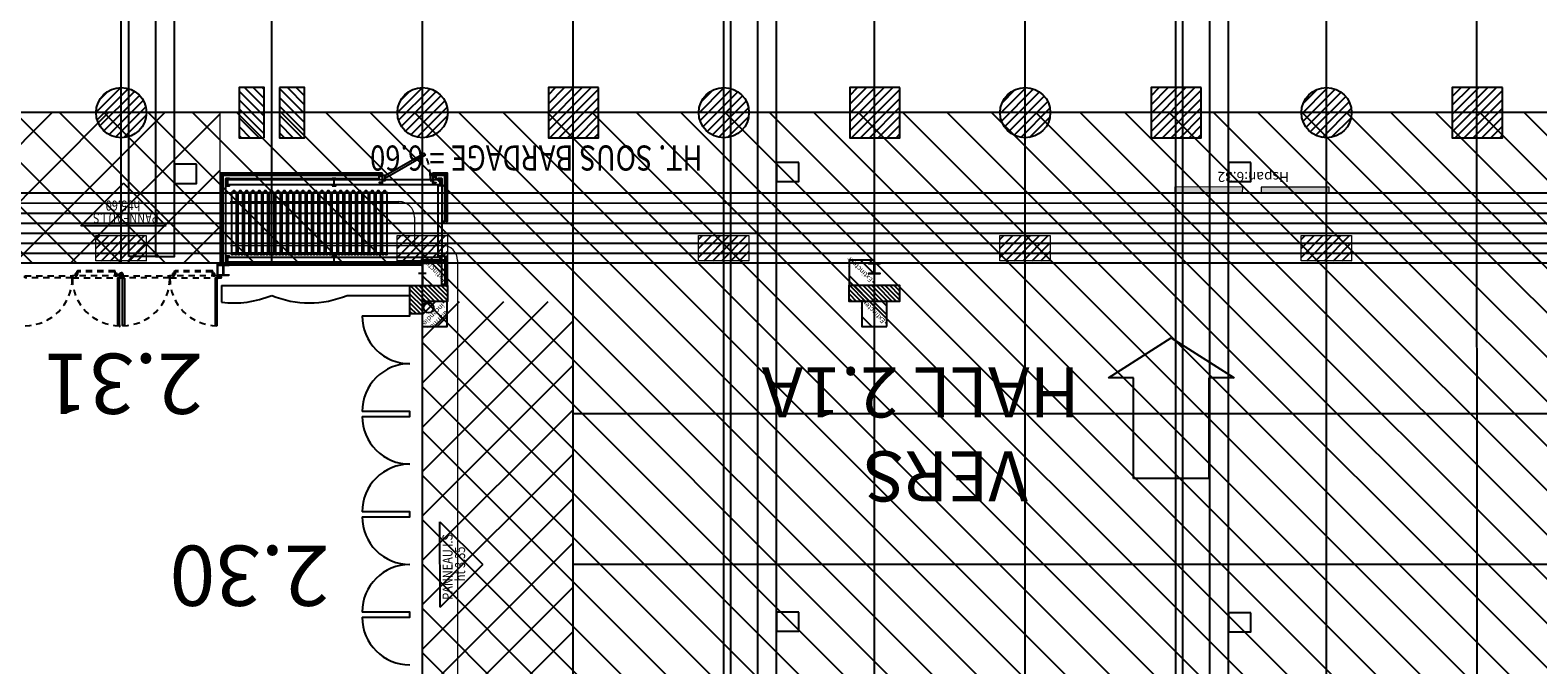
# Model space of a CAD drawing. Units: metres. Extents: x -74 to 156, y -347 to 10.
# Drawn here: x -1 to 29, y -202 to -189 of the extents above; entities that cross this region are included whole.
import ezdxf
from ezdxf.enums import TextEntityAlignment as Align

# ---------------------------------------------------------------- set-up
doc = ezdxf.new("R2010")
doc.units = ezdxf.units.M
doc.linetypes.add('CACHE', pattern=[0.375, 0.25, -0.125])
for name, color, linetype in [('AERIEN-ELINGAGE BAS-2-1-A', 213, 'Continuous'), ('AERIEN-ELINGAGE HAUT-2-1-A', 5, 'Continuous'), ('BARDAGE BOIS - 2-1-A', 34, 'Continuous'), ('CANIVEAUX-2-1-A', 133, 'Continuous'), ('DESTINATION H2-2', 7, 'Continuous'), ('MUR-2-1-A', 7, 'Continuous'), ('Panneau signalétique -2.1', 5, 'Continuous'), ('PORTE-MOBILE-2-1-B', 3, 'Continuous'), ('POT-RIA-ZONE-NON-CONST-2-1-A', 1, 'Continuous'), ('POT-RIA-ZONE-NON-CONST-GALERIE 2', 1, 'Continuous'), ('TRAME-2-1-A', 12, 'Continuous'), ('ZONE NON ELINGABLE-2-1-A', 133, 'Continuous')]:
    doc.layers.add(name, color=color, linetype=linetype)
doc.styles.add('DCADTXTSTYLE3', font='arial.ttf')
doc.styles.get("Standard").update_dxf_attribs({"font": 'arial.ttf'})
pattern_1 = [(90, (464.88478, 9.8523), (-0.125, 8e-18), [])]
pattern_2 = [(135.00155, (553.95049, -425.77115), (-0.044192978, -0.04419537), [])]
pattern_3 = [(315.00155, (393.07676, -593.6204), (0.4419298, 0.4419537), [])]

# ---------------------------------------------------------------- blocks, each defined once
blk = doc.blocks.new('ÉLINGAGE BAS')
at = {"linetype": 'Continuous'}
h = blk.add_hatch(dxfattribs=at)
h.set_pattern_fill('ANSI31', color=213, angle=45, style=0, pattern_type=2)
h.set_pattern_definition(pattern_1)
edge = h.paths.add_edge_path()
edge.add_arc((0, 0), 0.5, 0, 360, ccw=False)
at = {"color": 213, "linetype": 'Continuous'}
blk.add_circle((0, 0), 0.5, dxfattribs=at)
blk = doc.blocks.new('ÉLINGAGE HAUT')
at = {"linetype": 'Continuous'}
h = blk.add_hatch(dxfattribs=at)
h.set_pattern_fill('ANSI31', color=5, angle=45, style=0, pattern_type=2)
h.set_pattern_definition(pattern_1)
h.paths.add_polyline_path([(0, -0.707), (0.707, 0), (0, 0.707), (-0.707, 0)], flags=0)
at = {"color": 5, "linetype": 'Continuous'}
blk.add_lwpolyline([(0, -0.707), (0.707, 0), (0, 0.707), (-0.707, 0)], close=True, dxfattribs=at)
blk = doc.blocks.new('ÉLINGAGE HAUT DEMI')
at = {"linetype": 'Continuous'}
h = blk.add_hatch(dxfattribs=at)
h.set_pattern_fill('ANSI31', color=5, angle=45, style=0, pattern_type=2)
h.set_pattern_definition(pattern_1)
h.paths.add_polyline_path([(-0.354, -0.354), (0.354, 0.354), (0, 0.707), (-0.707, 0)], flags=0)
at = {"color": 5, "linetype": 'Continuous'}
blk.add_lwpolyline([(-0.354, -0.354), (0.354, 0.354), (0, 0.707), (-0.707, 0)], close=True, dxfattribs=at)
blk = doc.blocks.new('ISSUE DE SECOURS 335')
at = {"color": 1, "linetype": 'Continuous'}
for p, q in [((-0.85, 0), (0.85, 0)), ((-0.85, 0), (0, -0.85)), ((0.85, 0), (0, -0.85))]:
    blk.add_line(p, q, dxfattribs=at)
at = {"color": 1, "linetype": 'Continuous', "style": 'DCADTXTSTYLE3', "width": 0.8}
for s, p in [('PANNEAU I.S', (-0.702, -0.25)), ('ht 3.35', (-0.333, -0.5))]:
    blk.add_text(s, height=0.2, dxfattribs=at).set_placement(p)
blk = doc.blocks.new('IPE 140')
at = {"color": 0, "linetype": 'ByBlock', "lineweight": -2}
blk.add_lwpolyline([(3.65, 14), (-3.65, 14), (-3.65, 13.31), (-0.935, 13.31, -0.41421356), (-0.235, 12.61), (-0.235, 1.39, -0.41421356), (-0.935, 0.69), (-3.65, 0.69), (-3.65, 0), (3.65, 0), (3.65, 0.69), (0.935, 0.69, -0.41421356), (0.235, 1.39), (0.235, 12.61, -0.41421356), (0.935, 13.31), (3.65, 13.31)], format="xyb", close=True, dxfattribs=at)
blk = doc.blocks.new('UAP 150')
at = {"color": 0, "linetype": 'ByBlock', "lineweight": -2}
blk.add_lwpolyline([(6.5, 15), (0, 15), (0, 0), (6.5, 0), (6.5, 1.03), (1.73, 1.03, -0.4142136), (0.7, 2.06), (0.7, 12.94, -0.4142136), (1.73, 13.97), (6.5, 13.97)], format="xyb", close=True, dxfattribs=at)
blk = doc.blocks.new('HEA 220')
at = {"color": 0, "linetype": 'ByBlock', "lineweight": -2}
blk.add_lwpolyline([(11, 21), (-11, 21), (-11, 19.9), (-2.15, 19.9, -0.4142136), (-0.35, 18.1), (-0.35, 2.9, -0.4142136), (-2.15, 1.1), (-11, 1.1), (-11, 0), (11, 0), (11, 1.1), (2.15, 1.1, -0.4142136), (0.35, 2.9), (0.35, 18.1, -0.4142136), (2.15, 19.9), (11, 19.9)], format="xyb", close=True, dxfattribs=at)
blk = doc.blocks.new('ISSUE DE SECOURS 560')
at = {"color": 1, "linetype": 'Continuous'}
for p, q in [((-0.85, 0), (0.85, 0)), ((-0.85, 0), (0, -0.85)), ((0.85, 0), (0, -0.85))]:
    blk.add_line(p, q, dxfattribs=at)
at = {"color": 1, "linetype": 'Continuous', "style": 'DCADTXTSTYLE3', "width": 0.8}
for s, p in [('PANNEAU I.S', (-0.702, -0.25)), ('ht 5.60', (-0.333, -0.5))]:
    blk.add_text(s, height=0.2, dxfattribs=at).set_placement(p)

msp = doc.modelspace()

# ---------------------------------------------------------------- hatches: boundary and pattern name
at = {"layer": 'AERIEN-ELINGAGE HAUT-2-1-A', "linetype": 'Continuous', "ltscale": 0.00079375}
h = msp.add_hatch(dxfattribs=at)
h.set_pattern_fill('ANSI31', color=5, angle=180.0016)
h.set_pattern_definition([(225.00155, (423.07676, -593.6196), (0.08839074, -0.088385956), [])])
h.paths.add_polyline_path([(-0.128, -193.819), (-0.128, -193.319), (0.872, -193.319), (0.872, -193.819)])
h = msp.add_hatch(dxfattribs=at)
h.set_pattern_fill('ANSI31', color=5, angle=180.0016)
h.set_pattern_definition([(225.00155, (429.07676, -593.61943), (0.08839074, -0.088385956), [])])
h.paths.add_polyline_path([(5.872, -193.819), (5.872, -193.319), (6.872, -193.319), (6.872, -193.819)])
h = msp.add_hatch(dxfattribs=at)
h.set_pattern_fill('ANSI31', color=5, angle=180.0016)
h.set_pattern_definition([(225.00155, (435.07676, -593.61927), (0.08839074, -0.088385956), [])])
h.paths.add_polyline_path([(11.872, -193.819), (11.872, -193.319), (12.872, -193.319), (12.872, -193.819)])
h = msp.add_hatch(dxfattribs=at)
h.set_pattern_fill('ANSI31', color=5, angle=180.0016)
h.set_pattern_definition([(225.00155, (441.07676, -593.61911), (0.08839074, -0.088385956), [])])
h.paths.add_polyline_path([(17.872, -193.819), (17.872, -193.319), (18.872, -193.319), (18.872, -193.819)])
h = msp.add_hatch(dxfattribs=at)
h.set_pattern_fill('ANSI31', color=5, angle=180.0016)
h.set_pattern_definition([(225.00155, (447.07676, -593.61895), (0.08839074, -0.088385956), [])])
h.paths.add_polyline_path([(23.872, -193.819), (23.872, -193.319), (24.872, -193.319), (24.872, -193.819)])
at = {"layer": 'Panneau signalétique -2.1', "lineweight": 0}
h = msp.add_hatch(color=254, dxfattribs=at)
h.dxf.hatch_style = 1
h.paths.add_polyline_path([(21.356, -192.466), (22.706, -192.471), (22.707, -192.351), (21.357, -192.346)])
h = msp.add_hatch(color=254, dxfattribs=at)
h.dxf.hatch_style = 1
h.paths.add_polyline_path([(23.076, -192.471), (24.426, -192.476), (24.427, -192.356), (23.077, -192.351)])
at = {"layer": 'POT-RIA-ZONE-NON-CONST-2-1-A', "linetype": 'Continuous'}
h = msp.add_hatch(dxfattribs=at)
h.set_pattern_fill('ANSI31', color=1, scale=0.25, angle=225.0016, style=0)
h.set_pattern_definition([(225.0016, (33.3729, -214.8684), (0.561281, -0.561251), [])])
h.paths.add_polyline_path([(-8.628, -190.87), (-8.628, -193.87), (2.348, -193.869), (2.347, -190.869)])
h = msp.add_hatch(dxfattribs=at)
h.set_pattern_fill('ANSI31', color=1, scale=0.5, angle=450.0016, style=0, pattern_type=2)
h.set_pattern_definition(pattern_2)
h.paths.add_polyline_path([(6.122, -194.88), (6.122, -194.31), (6.872, -194.31), (6.872, -194.63), (6.372, -194.63), (6.372, -194.88)], flags=0)
h = msp.add_hatch(dxfattribs=at)
h.set_pattern_fill('ANSI31', color=1, scale=0.5, angle=450.0016, style=0, pattern_type=2)
h.set_pattern_definition(pattern_2)
h.paths.add_polyline_path([(14.872, -194.309), (15.872, -194.309), (15.872, -194.629), (14.872, -194.629)], flags=0)
h = msp.add_hatch(dxfattribs=at)
h.set_pattern_fill('ANSI31', color=1, scale=5, angle=180.0016, style=0, pattern_type=2)
h.set_pattern_definition([(225.00155, (-1285.4158, 1015.11694), (0.4419537, -0.44192978), [])])
h.paths.add_polyline_path([(6.372, -194.629), (9.372, -194.629), (9.373, -204.859), (6.373, -204.86)], flags=0)
at = {"layer": 'POT-RIA-ZONE-NON-CONST-GALERIE 2', "linetype": 'Continuous'}
h = msp.add_hatch(dxfattribs=at)
h.set_pattern_fill('ANSI31', color=1, angle=450.0016, style=0, pattern_type=2)
h.set_pattern_definition([(135.00155, (772.29057, -559.42356), (-0.088385956, -0.08839074), [])])
h.paths.add_polyline_path([(6.871, -194.313), (6.871, -193.813), (6.371, -193.813), (6.371, -194.313)])
h.paths.add_polyline_path([(6.746, -194.32), (6.353, -193.927), (6.509, -193.773), (6.902, -194.166)], flags=17)
h = msp.add_hatch(dxfattribs=at)
h.set_pattern_fill('ANSI31', color=1, angle=450.0016, style=0, pattern_type=2)
h.set_pattern_definition([(135.00155, (780.79056, -559.42333), (-0.088385956, -0.08839074), [])])
h.paths.add_polyline_path([(15.371, -194.312), (15.371, -193.812), (14.871, -193.812), (14.871, -194.312)])
h.paths.add_polyline_path([(15.246, -194.32), (14.853, -193.927), (15.009, -193.773), (15.402, -194.165)], flags=17)
h = msp.add_hatch(dxfattribs=at)
h.set_pattern_fill('ANSI31', color=1, angle=180.0016, style=0, pattern_type=2)
h.set_pattern_definition([(225.00155, (12.37785, -454.23417), (0.08839074, -0.088385956), [])])
h.paths.add_polyline_path([(6.867, -194.63), (6.367, -194.63), (6.367, -195.13), (6.867, -195.13)], flags=0)
h.paths.add_polyline_path([(6.945, -194.824), (6.553, -195.216), (6.328, -194.991), (6.72, -194.599)], flags=0)
h = msp.add_hatch(dxfattribs=at)
h.set_pattern_fill('ANSI31', color=1, angle=450.0016, style=0, pattern_type=2)
h.set_pattern_definition([(135.00155, (781.04057, -560.24335), (-0.088385956, -0.08839074), [])])
h.paths.add_polyline_path([(15.621, -195.132), (15.621, -194.632), (15.121, -194.632), (15.121, -195.132)])
h.paths.add_polyline_path([(15.496, -195.14), (15.103, -194.747), (15.259, -194.593), (15.652, -194.985)], flags=17)
at = {"layer": 'ZONE NON ELINGABLE-2-1-A', "linetype": 'Continuous'}
h = msp.add_hatch(dxfattribs=at)
h.set_pattern_fill('ANSI31', color=133, scale=5, angle=270.0016, style=0)
h.set_pattern_definition(pattern_3)
h.paths.add_polyline_path([(-38.628, -193.87), (-38.628, -190.87), (39.372, -190.868), (39.372, -193.868), (-38.628, -193.87)])
h = msp.add_hatch(dxfattribs=at)
h.set_pattern_fill('ANSI31', color=133, scale=5, angle=270.0016, style=0)
h.set_pattern_definition(pattern_3)
h.paths.add_polyline_path([(39.372, -193.692), (6.372, -193.869), (6.373, -205.869), (38.823, -205.869), (38.823, -204.809), (39.373, -204.809)])

# ---------------------------------------------------------------- linework, layer by layer
at = {"layer": 'AERIEN-ELINGAGE HAUT-2-1-A', "lineweight": 0, "flags": 128}
for points in [[(-0.128, -193.819), (-0.128, -193.319), (0.872, -193.319), (0.872, -193.819), (-0.128, -193.819)], [(5.872, -193.819), (5.872, -193.319), (6.872, -193.319), (6.872, -193.819), (5.872, -193.819)], [(11.872, -193.819), (11.872, -193.319), (12.872, -193.319), (12.872, -193.819), (11.872, -193.819)], [(17.872, -193.819), (17.872, -193.319), (18.872, -193.319), (18.872, -193.819), (17.872, -193.819)], [(23.872, -193.819), (23.872, -193.319), (24.872, -193.319), (24.872, -193.819), (23.872, -193.819)]]:
    msp.add_lwpolyline(points, close=True, dxfattribs=at)
at = {"layer": 'BARDAGE BOIS - 2-1-A', "color": 34, "linetype": 'Continuous'}
for p, q in [((-35.628, -192.471), (42.372, -192.468)), ((-35.628, -192.671), (42.372, -192.668)), ((-35.628, -192.871), (42.372, -192.868)), ((-35.628, -193.071), (42.372, -193.068)), ((-35.628, -193.271), (42.372, -193.268)), ((-35.628, -193.471), (42.372, -193.468)), ((-35.628, -193.671), (42.372, -193.668)), ((42.372, -193.868), (-35.628, -193.871))]:
    msp.add_line(p, q, dxfattribs=at)
at = {"layer": 'CANIVEAUX-2-1-A'}
for points in [[(0.526, -193.737), (0.531, -152.117), (1.061, -152.117), (1.056, -193.737)], [(1.061, -152.117), (1.056, -193.737), (1.436, -193.737), (1.441, -152.118)], [(12.515, -204.959), (12.521, -152.119), (13.051, -152.119), (13.045, -204.959)], [(13.051, -152.118), (13.045, -204.959), (13.425, -204.959), (13.431, -152.118)], [(21.515, -204.98), (21.521, -152.13), (22.051, -152.13), (22.045, -204.98)], [(22.051, -152.13), (22.045, -204.98), (22.425, -204.98), (22.431, -152.13)], [(1.876, -191.898), (1.436, -191.898), (1.436, -192.278), (1.876, -192.278)], [(13.866, -191.859), (13.426, -191.859), (13.426, -192.239), (13.866, -192.239)], [(22.866, -191.86), (22.426, -191.86), (22.426, -192.24), (22.866, -192.24)], [(13.866, -200.819), (13.426, -200.819), (13.426, -201.199), (13.866, -201.199)], [(22.866, -200.83), (22.426, -200.83), (22.426, -201.21), (22.866, -201.21)]]:
    msp.add_lwpolyline(points, close=True, dxfattribs=at)
at = {"layer": 'DESTINATION H2-2', "color": 7, "linetype": 'Continuous'}
for p, q in [((20.035, -196.155), (21.285, -195.355)), ((21.285, -195.355), (22.535, -196.155)), ((20.535, -196.155), (20.035, -196.155)), ((20.535, -198.155), (20.535, -196.155)), ((22.535, -196.155), (22.035, -196.155)), ((22.035, -196.155), (22.035, -198.155)), ((22.035, -198.155), (20.535, -198.155))]:
    msp.add_line(p, q, dxfattribs=at)
at = {"layer": 'MUR-2-1-A'}
for p, q in [((5.628, -192.124), (6.407, -191.673)), ((6.432, -191.717), (5.653, -192.167)), ((6.407, -191.673), (6.432, -191.717)), ((5.653, -192.167), (5.628, -192.124)), ((0.333, -194.08), (0.353, -194.06)), ((0.333, -194.08), (0.353, -194.06)), ((0.333, -194.112), (0.333, -194.08)), ((0.333, -194.112), (0.333, -194.08)), ((0.364, -194.167), (0.338, -194.167)), ((0.351, -194.154), (0.351, -194.181)), ((0.353, -194.06), (0.373, -194.06)), ((0.353, -194.06), (0.373, -194.06)), ((0.36, -194.078), (0.385, -194.078)), ((0.392, -194.06), (0.373, -194.06)), ((0.392, -194.06), (0.373, -194.06)), ((0.373, -194.09), (0.373, -194.065)), ((0.381, -194.167), (0.407, -194.167)), ((0.413, -194.08), (0.392, -194.06)), ((0.413, -194.08), (0.392, -194.06)), ((0.394, -194.154), (0.394, -194.181)), ((0.413, -194.113), (0.413, -194.08)), ((2.279, -194.167), (2.304, -194.167)), ((2.291, -194.154), (2.291, -194.181))]:
    msp.add_line(p, q, dxfattribs=at)
at = {"layer": 'MUR-2-1-A', "linetype": 'Continuous', "ltscale": 3}
for p, q in [((5.578, -192.104), (5.578, -192.074)), ((2.286, -193.87), (6.372, -193.87)), ((2.286, -193.9), (6.372, -193.899)), ((6.297, -193.87), (6.447, -193.87)), ((6.372, -193.87), (6.372, -194.07)), ((6.842, -194.294), (6.842, -193.73)), ((6.842, -193.73), (6.872, -193.73)), ((6.872, -194.294), (6.872, -193.73)), ((15.297, -193.869), (15.447, -193.869)), ((15.372, -193.869), (15.372, -194.069)), ((6.297, -194.07), (6.447, -194.07)), ((15.297, -194.069), (15.447, -194.069)), ((2.373, -194.31), (2.373, -194.644)), ((2.373, -194.31), (6.372, -194.31)), ((4.872, -194.51), (6.122, -194.51)), ((6.872, -194.294), (6.842, -194.294))]:
    msp.add_line(p, q, dxfattribs=at)
at = {"layer": 'MUR-2-1-A', "linetype": 'CACHE', "ltscale": 0.5}
for p, q in [((-0.595, -194.15), (-0.601, -194.15)), ((0.247, -194.021), (-0.494, -194.021)), ((0.247, -194.041), (-0.494, -194.041)), ((2.188, -194.021), (1.447, -194.021)), ((2.188, -194.041), (1.447, -194.041))]:
    msp.add_line(p, q, dxfattribs=at)
at = {"layer": 'MUR-2-1-A', "linetype": 'Continuous', "ltscale": 3}
for points in [[(5.578, -192.074), (2.347, -192.074), (2.348, -193.87), (2.378, -193.87), (2.377, -192.104), (5.578, -192.104)], [(5.513, -192.124), (2.397, -192.124), (2.398, -193.87), (2.458, -193.87), (2.457, -192.184), (5.513, -192.184)], [(6.578, -192.103), (6.842, -192.103), (6.842, -193.03), (6.872, -193.03), (6.872, -192.073), (6.578, -192.073)], [(6.643, -192.183), (6.762, -192.183), (6.762, -193.03), (6.822, -193.03), (6.822, -192.123), (6.643, -192.123)], [(2.496, -192.204), (6.723, -192.204), (6.723, -192.304), (2.496, -192.304)], [(6.689, -193.73), (6.689, -192.323), (6.762, -192.323), (6.762, -193.73)], [(2.286, -194.099), (2.296, -194.099), (2.296, -193.87), (2.286, -193.87)], [(2.496, -193.75), (6.723, -193.75), (6.723, -193.85), (2.496, -193.85)], [(6.762, -194.294), (6.762, -193.73), (6.822, -193.73), (6.822, -194.294)]]:
    msp.add_lwpolyline(points, close=True, dxfattribs=at)
at = {"layer": 'MUR-2-1-A', "linetype": 'ByBlock'}
for points in [[(5.578, -192.224), (5.628, -192.224), (5.628, -192.124), (5.578, -192.124)], [(6.528, -192.223), (6.578, -192.223), (6.578, -192.123), (6.528, -192.123)]]:
    msp.add_lwpolyline(points, close=True, dxfattribs=at)
at = {"layer": 'MUR-2-1-A', "linetype": 'Continuous', "ltscale": 3}
for points in [[(2.606, -192.457), (2.572, -192.457), (2.572, -193.693), (2.606, -193.693), (2.606, -193.66), (2.639, -193.66), (2.639, -193.693), (2.672, -193.693), (2.672, -192.457), (2.639, -192.457), (2.639, -192.424), (2.606, -192.424), (2.606, -192.457)], [(2.731, -192.457), (2.697, -192.457), (2.697, -193.693), (2.731, -193.693), (2.731, -193.66), (2.764, -193.66), (2.764, -193.693), (2.797, -193.693), (2.797, -192.457), (2.764, -192.457), (2.764, -192.424), (2.731, -192.424), (2.731, -192.457)], [(2.856, -192.457), (2.822, -192.457), (2.822, -193.693), (2.856, -193.693), (2.856, -193.66), (2.889, -193.66), (2.889, -193.693), (2.922, -193.693), (2.922, -192.457), (2.889, -192.457), (2.889, -192.424), (2.856, -192.424), (2.856, -192.457)], [(2.981, -192.457), (2.947, -192.457), (2.947, -193.693), (2.981, -193.693), (2.981, -193.66), (3.014, -193.66), (3.014, -193.693), (3.047, -193.693), (3.047, -192.457), (3.014, -192.457), (3.014, -192.424), (2.981, -192.424), (2.981, -192.457)], [(3.106, -192.457), (3.072, -192.457), (3.072, -193.693), (3.106, -193.693), (3.106, -193.66), (3.139, -193.66), (3.139, -193.693), (3.172, -193.693), (3.172, -192.457), (3.139, -192.457), (3.139, -192.424), (3.106, -192.424), (3.106, -192.457)], [(3.231, -192.457), (3.197, -192.457), (3.197, -193.693), (3.231, -193.693), (3.231, -193.66), (3.264, -193.66), (3.264, -193.693), (3.297, -193.693), (3.297, -192.457), (3.264, -192.457), (3.264, -192.424), (3.231, -192.424), (3.231, -192.457)], [(3.356, -192.457), (3.322, -192.457), (3.322, -193.693), (3.356, -193.693), (3.356, -193.66), (3.389, -193.66), (3.389, -193.693), (3.422, -193.693), (3.422, -192.457), (3.389, -192.457), (3.389, -192.424), (3.356, -192.424), (3.356, -192.457)], [(3.481, -192.457), (3.447, -192.457), (3.447, -193.693), (3.481, -193.693), (3.481, -193.66), (3.514, -193.66), (3.514, -193.693), (3.547, -193.693), (3.547, -192.457), (3.514, -192.457), (3.514, -192.424), (3.481, -192.424), (3.481, -192.457)], [(3.606, -192.457), (3.572, -192.457), (3.572, -193.693), (3.606, -193.693), (3.606, -193.66), (3.639, -193.66), (3.639, -193.693), (3.672, -193.693), (3.672, -192.457), (3.639, -192.457), (3.639, -192.424), (3.606, -192.424), (3.606, -192.457)], [(3.731, -192.457), (3.697, -192.457), (3.697, -193.693), (3.731, -193.693), (3.731, -193.66), (3.764, -193.66), (3.764, -193.693), (3.797, -193.693), (3.797, -192.457), (3.764, -192.457), (3.764, -192.424), (3.731, -192.424), (3.731, -192.457)], [(3.856, -192.457), (3.822, -192.457), (3.822, -193.693), (3.856, -193.693), (3.856, -193.66), (3.889, -193.66), (3.889, -193.693), (3.922, -193.693), (3.922, -192.457), (3.889, -192.457), (3.889, -192.424), (3.856, -192.424), (3.856, -192.457)], [(3.981, -192.457), (3.947, -192.457), (3.947, -193.693), (3.981, -193.693), (3.981, -193.66), (4.014, -193.66), (4.014, -193.693), (4.047, -193.693), (4.047, -192.457), (4.014, -192.457), (4.014, -192.424), (3.981, -192.424), (3.981, -192.457)], [(4.106, -192.457), (4.072, -192.457), (4.072, -193.693), (4.106, -193.693), (4.106, -193.66), (4.139, -193.66), (4.139, -193.693), (4.172, -193.693), (4.172, -192.457), (4.139, -192.457), (4.139, -192.424), (4.106, -192.424), (4.106, -192.457)], [(4.231, -192.457), (4.197, -192.457), (4.197, -193.693), (4.231, -193.693), (4.231, -193.66), (4.264, -193.66), (4.264, -193.693), (4.297, -193.693), (4.297, -192.457), (4.264, -192.457), (4.264, -192.424), (4.231, -192.424), (4.231, -192.457)], [(4.356, -192.457), (4.322, -192.457), (4.322, -193.693), (4.356, -193.693), (4.356, -193.66), (4.389, -193.66), (4.389, -193.693), (4.422, -193.693), (4.422, -192.457), (4.389, -192.457), (4.389, -192.424), (4.356, -192.424), (4.356, -192.457)], [(4.481, -192.457), (4.447, -192.457), (4.447, -193.693), (4.481, -193.693), (4.481, -193.66), (4.514, -193.66), (4.514, -193.693), (4.547, -193.693), (4.547, -192.457), (4.514, -192.457), (4.514, -192.424), (4.481, -192.424), (4.481, -192.457)], [(4.606, -192.457), (4.572, -192.457), (4.572, -193.693), (4.606, -193.693), (4.606, -193.66), (4.639, -193.66), (4.639, -193.693), (4.672, -193.693), (4.672, -192.457), (4.639, -192.457), (4.639, -192.424), (4.606, -192.424), (4.606, -192.457)], [(4.731, -192.457), (4.697, -192.457), (4.697, -193.693), (4.731, -193.693), (4.731, -193.66), (4.764, -193.66), (4.764, -193.693), (4.797, -193.693), (4.797, -192.457), (4.764, -192.457), (4.764, -192.424), (4.731, -192.424), (4.731, -192.457)], [(4.856, -192.457), (4.822, -192.457), (4.822, -193.693), (4.856, -193.693), (4.856, -193.66), (4.889, -193.66), (4.889, -193.693), (4.922, -193.693), (4.922, -192.457), (4.889, -192.457), (4.889, -192.424), (4.856, -192.424), (4.856, -192.457)], [(4.981, -192.457), (4.947, -192.457), (4.947, -193.693), (4.981, -193.693), (4.981, -193.66), (5.014, -193.66), (5.014, -193.693), (5.047, -193.693), (5.047, -192.457), (5.014, -192.457), (5.014, -192.424), (4.981, -192.424), (4.981, -192.457)], [(5.106, -192.457), (5.072, -192.457), (5.072, -193.693), (5.106, -193.693), (5.106, -193.66), (5.139, -193.66), (5.139, -193.693), (5.172, -193.693), (5.172, -192.457), (5.139, -192.457), (5.139, -192.424), (5.106, -192.424), (5.106, -192.457)], [(5.231, -192.457), (5.197, -192.457), (5.197, -193.693), (5.231, -193.693), (5.231, -193.66), (5.264, -193.66), (5.264, -193.693), (5.297, -193.693), (5.297, -192.457), (5.264, -192.457), (5.264, -192.424), (5.231, -192.424), (5.231, -192.457)], [(5.356, -192.457), (5.322, -192.457), (5.322, -193.693), (5.356, -193.693), (5.356, -193.66), (5.389, -193.66), (5.389, -193.693), (5.422, -193.693), (5.422, -192.457), (5.389, -192.457), (5.389, -192.424), (5.356, -192.424), (5.356, -192.457)], [(5.481, -192.457), (5.447, -192.457), (5.447, -193.693), (5.481, -193.693), (5.481, -193.66), (5.514, -193.66), (5.514, -193.693), (5.547, -193.693), (5.547, -192.457), (5.514, -192.457), (5.514, -192.424), (5.481, -192.424), (5.481, -192.457)], [(5.606, -192.457), (5.572, -192.457), (5.572, -193.693), (5.606, -193.693), (5.606, -193.66), (5.639, -193.66), (5.639, -193.693), (5.672, -193.693), (5.672, -192.457), (5.639, -192.457), (5.639, -192.424), (5.606, -192.424), (5.606, -192.457)], [(6.122, -194.88), (6.122, -194.31), (6.872, -194.31), (6.872, -194.63), (6.372, -194.63), (6.372, -194.88), (6.122, -194.88)], [(14.872, -194.309), (15.872, -194.309), (15.872, -194.629), (14.872, -194.629), (14.872, -194.309)], [(5.172, -194.92), (6.122, -194.92), (6.122, -194.88)], [(5.172, -196.92), (6.122, -196.92), (6.122, -196.82), (5.173, -196.82)], [(5.173, -198.92), (6.123, -198.92), (6.123, -198.82), (5.173, -198.82)], [(5.173, -200.92), (6.123, -200.92), (6.123, -200.82), (5.173, -200.82)]]:
    msp.add_lwpolyline(points, dxfattribs=at)
at = {"layer": 'MUR-2-1-A', "linetype": 'CACHE', "ltscale": 0.5}
for points in [[(-0.603, -194.14, -0.414214), (-0.601, -194.142), (-0.601, -194.158, -0.414214), (-0.603, -194.16), (-1.543, -194.16, -0.414214), (-1.545, -194.158), (-1.545, -194.142, -0.414214), (-1.543, -194.14, -0.414214), (-1.545, -194.138), (-1.545, -194.123, -0.414214), (-1.543, -194.121), (-0.603, -194.121, -0.414214), (-0.601, -194.123), (-0.601, -194.138, -0.414214)], [(-0.593, -194.14, 0.414214), (-0.595, -194.142), (-0.595, -194.158, 0.414214), (-0.593, -194.16), (0.347, -194.16, 0.414214), (0.349, -194.158), (0.349, -194.142, 0.414214), (0.347, -194.14, 0.414214), (0.349, -194.138), (0.349, -194.123, 0.414214), (0.347, -194.121), (-0.593, -194.121, 0.414214), (-0.595, -194.123), (-0.595, -194.138, 0.414214)], [(1.338, -194.14, -0.414214), (1.34, -194.142), (1.34, -194.158, -0.414214), (1.338, -194.16), (0.398, -194.16, -0.414214), (0.396, -194.158), (0.396, -194.142, -0.414214), (0.398, -194.14, -0.414214), (0.396, -194.138), (0.396, -194.123, -0.414214), (0.398, -194.121), (1.338, -194.121, -0.414214), (1.34, -194.123), (1.34, -194.138, -0.414214)], [(1.348, -194.14, 0.414214), (1.346, -194.142), (1.346, -194.158, 0.414214), (1.348, -194.16), (2.288, -194.16, 0.414214), (2.29, -194.158), (2.29, -194.142, 0.414214), (2.288, -194.14, 0.414214), (2.29, -194.138), (2.29, -194.123, 0.414214), (2.288, -194.121), (1.348, -194.121, 0.414214), (1.346, -194.123), (1.346, -194.138, 0.414214)]]:
    msp.add_lwpolyline(points, format="xyb", close=True, dxfattribs=at)
for points in [[(-0.598, -194.16), (-0.598, -194.167, -0.412149), (-1.539, -195.115)], [(-0.598, -194.16), (-0.598, -194.167, 0.412149), (0.343, -195.115)], [(1.343, -194.16), (1.343, -194.167, -0.412149), (0.402, -195.115)], [(1.343, -194.16), (1.343, -194.167, 0.412149), (2.284, -195.115)]]:
    msp.add_lwpolyline(points, format="xyb", dxfattribs=at)
for points in [[(-0.613, -194.166), (-0.613, -194.16), (-0.619, -194.16)], [(-0.583, -194.161), (-0.583, -194.166), (-0.613, -194.166), (-0.613, -194.161)], [(-0.504, -194.071), (-0.544, -194.071), (-0.544, -194.121), (-0.504, -194.121)], [(0.297, -194.071), (0.257, -194.071), (0.257, -194.121), (0.297, -194.121)], [(1.328, -194.161), (1.328, -194.166), (1.358, -194.166), (1.358, -194.161)], [(1.358, -194.166), (1.358, -194.16), (1.364, -194.16)], [(1.437, -194.071), (1.397, -194.071), (1.397, -194.121), (1.437, -194.121)], [(2.238, -194.071), (2.198, -194.071), (2.198, -194.121), (2.238, -194.121)]]:
    msp.add_lwpolyline(points, close=True, dxfattribs=at)
for points in [[(-0.504, -194.071), (-0.504, -194.021), (-0.494, -194.021), (-0.494, -194.096), (-0.504, -194.096)], [(0.257, -194.071), (0.257, -194.021), (0.247, -194.021), (0.247, -194.096), (0.257, -194.096)], [(1.437, -194.071), (1.437, -194.021), (1.447, -194.021), (1.447, -194.096), (1.437, -194.096)], [(2.198, -194.071), (2.198, -194.021), (2.188, -194.021), (2.188, -194.096), (2.198, -194.096)]]:
    msp.add_lwpolyline(points, dxfattribs=at)
at = {"layer": 'MUR-2-1-A'}
for points in [[(0.323, -195.11, 0.414214), (0.325, -195.112), (0.34, -195.112, 0.414214), (0.342, -195.11), (0.342, -194.171, 0.414214), (0.34, -194.169), (0.325, -194.169, 0.414214), (0.323, -194.171, 0.414214), (0.321, -194.169), (0.305, -194.169, 0.414214), (0.303, -194.171), (0.303, -195.11, 0.414214), (0.305, -195.112), (0.321, -195.112, 0.414214)], [(0.353, -194.158, 0.414214), (0.355, -194.16), (0.371, -194.16, 0.414214), (0.373, -194.158), (0.373, -194.112, 0.414214), (0.371, -194.11), (0.335, -194.11, 0.414214), (0.333, -194.112), (0.333, -194.115, 0.131652), (0.333, -194.116), (0.333, -194.117, 0.414214), (0.336, -194.117, 0.414214), (0.337, -194.115), (0.337, -194.114, -0.57735), (0.337, -194.114), (0.354, -194.114, -0.57735), (0.354, -194.114), (0.353, -194.116, 0.131652), (0.353, -194.117)], [(0.355, -194.117), (0.356, -194.115, 0.57735), (0.354, -194.112), (0.337, -194.112, 0.414214), (0.335, -194.114), (0.335, -194.115), (0.335, -194.116), (0.335, -194.116), (0.335, -194.115), (0.335, -194.112), (0.371, -194.112), (0.371, -194.158), (0.355, -194.158)], [(0.338, -194.116, 0.235332), (0.343, -194.119, 0.061423), (0.348, -194.119, 0.235332), (0.353, -194.116), (0.354, -194.114, 0.57735), (0.353, -194.114), (0.337, -194.114, 0.57735), (0.337, -194.114)], [(0.344, -194.116), (0.345, -194.116), (0.345, -194.116, -0.114307), (0.346, -194.116), (0.346, -194.116), (0.346, -194.116, 0.074414), (0.348, -194.116), (0.351, -194.116, -0.589302), (0.351, -194.116), (0.351, -194.117, -0.841175), (0.35, -194.117, -0.109509), (0.346, -194.118, -0.601548), (0.345, -194.118, -0.088863), (0.341, -194.117, -0.889153), (0.341, -194.117, -0.043085), (0.34, -194.116, -0.639001), (0.34, -194.116), (0.343, -194.116, 0.074414)], [(0.393, -194.158, -0.414214), (0.391, -194.16), (0.375, -194.16, -0.414214), (0.373, -194.158), (0.373, -194.112, -0.414214), (0.375, -194.11), (0.411, -194.11, -0.414214), (0.413, -194.112), (0.413, -194.115, -0.131652), (0.412, -194.116), (0.412, -194.117, -0.414214), (0.409, -194.117, -0.414214), (0.408, -194.115), (0.409, -194.114, 0.57735), (0.408, -194.114), (0.391, -194.114, 0.57735), (0.391, -194.114), (0.392, -194.116, -0.131652), (0.393, -194.117)], [(0.391, -194.117), (0.389, -194.115, -0.57735), (0.391, -194.112), (0.408, -194.112, -0.414214), (0.41, -194.114), (0.41, -194.115), (0.41, -194.116), (0.41, -194.116), (0.411, -194.115), (0.411, -194.112), (0.375, -194.112), (0.375, -194.158), (0.391, -194.158)], [(0.407, -194.116, -0.235332), (0.402, -194.12, -0.061423), (0.397, -194.12, -0.235332), (0.392, -194.116), (0.391, -194.115, -0.57735), (0.392, -194.114), (0.408, -194.114, -0.57735), (0.408, -194.115)], [(0.399, -194.116), (0.399, -194.116), (0.399, -194.116, -0.114307), (0.4, -194.116), (0.4, -194.116), (0.401, -194.116, 0.074414), (0.402, -194.116), (0.406, -194.116, -0.589302), (0.406, -194.117), (0.405, -194.117, -0.841175), (0.405, -194.118, -0.109509), (0.4, -194.119, -0.601548), (0.399, -194.119, -0.088863), (0.396, -194.118, -0.889153), (0.395, -194.117, -0.043085), (0.395, -194.117, -0.639001), (0.395, -194.116), (0.397, -194.116, 0.074414)], [(0.422, -195.11, -0.414214), (0.42, -195.112), (0.405, -195.112, -0.414214), (0.403, -195.11), (0.403, -194.171, -0.414214), (0.405, -194.169), (0.42, -194.169, -0.414214), (0.422, -194.171, -0.414214), (0.424, -194.169), (0.44, -194.169, -0.414214), (0.442, -194.171), (0.442, -195.11, -0.414214), (0.44, -195.112), (0.424, -195.112, -0.414214)], [(2.264, -195.11, 0.414214), (2.266, -195.112), (2.281, -195.112, 0.414214), (2.283, -195.11), (2.283, -194.171, 0.414214), (2.281, -194.169), (2.266, -194.169, 0.414214), (2.264, -194.171, 0.414214), (2.262, -194.169), (2.246, -194.169, 0.414214), (2.244, -194.171), (2.244, -195.11, 0.414214), (2.246, -195.112), (2.262, -195.112, 0.414214)], [(2.294, -194.158, 0.414214), (2.296, -194.16), (2.362, -194.16, 0.414214), (2.364, -194.158), (2.364, -194.112, 0.414214), (2.362, -194.11), (2.276, -194.11, 0.414214), (2.274, -194.112), (2.274, -194.115, 0.131652), (2.274, -194.116), (2.274, -194.117, 0.414214), (2.277, -194.117, 0.414214), (2.278, -194.115), (2.278, -194.114, -0.57735), (2.278, -194.114), (2.295, -194.114, -0.57735), (2.295, -194.114), (2.294, -194.116, 0.131652), (2.294, -194.117)], [(2.296, -194.117), (2.297, -194.115, 0.57735), (2.295, -194.112), (2.278, -194.112, 0.414214), (2.276, -194.114), (2.276, -194.115), (2.276, -194.116), (2.276, -194.116), (2.276, -194.115), (2.276, -194.112), (2.362, -194.112), (2.362, -194.158), (2.296, -194.158)], [(2.279, -194.116, 0.235332), (2.284, -194.119, 0.061423), (2.289, -194.119, 0.235332), (2.294, -194.116), (2.295, -194.114, 0.57735), (2.294, -194.114), (2.278, -194.114, 0.57735), (2.278, -194.114)], [(2.285, -194.116), (2.286, -194.116), (2.286, -194.116, -0.114307), (2.287, -194.116), (2.287, -194.116), (2.287, -194.116, 0.074414), (2.289, -194.116), (2.292, -194.116, -0.589302), (2.292, -194.116), (2.292, -194.117, -0.841175), (2.291, -194.117, -0.109509), (2.287, -194.118, -0.601548), (2.286, -194.118, -0.088863), (2.282, -194.117, -0.889153), (2.282, -194.117, -0.043085), (2.281, -194.116, -0.639001), (2.281, -194.116), (2.284, -194.116, 0.074414)], [(2.372, -194.158), (2.372, -194.146, -0.281617), (2.364, -194.146), (2.364, -194.158, -0.281617), (2.372, -194.158)]]:
    msp.add_lwpolyline(points, format="xyb", close=True, dxfattribs=at)
for points in [[(0.351, -194.161, -2.097856), (0.345, -194.169), (0.343, -194.16), (0.351, -194.161), (0.359, -194.16), (0.357, -194.169)], [(0.394, -194.161, 2.097856), (0.4, -194.169), (0.402, -194.16), (0.394, -194.161), (0.386, -194.16), (0.388, -194.169)], [(2.291, -194.161, 2.083845), (2.297, -194.169), (2.299, -194.16), (2.291, -194.161), (2.283, -194.16), (2.285, -194.169)]]:
    msp.add_lwpolyline(points, format="xyb", dxfattribs=at)
for points in [[(0.362, -194.078), (0.367, -194.068), (0.378, -194.068), (0.383, -194.078), (0.378, -194.087), (0.367, -194.087)], [(0.348, -195.1), (0.342, -195.1), (0.342, -195.095)], [(0.343, -195.13), (0.348, -195.13), (0.348, -195.1), (0.343, -195.1)]]:
    msp.add_lwpolyline(points, close=True, dxfattribs=at)
for radius in [0.012, 0.006]:
    msp.add_circle((0.373, -194.078), radius, dxfattribs=at)
at = {"layer": 'MUR-2-1-A', "linetype": 'Continuous', "ltscale": 3}
msp.add_circle((6.497, -194.755), 0.1, dxfattribs=at)
at = {"layer": 'MUR-2-1-A', "linetype": 'CACHE', "ltscale": 0.5}
msp.add_arc((5.628, -192.124), 0.9, 0.0015, 30.0015, dxfattribs=at)
at = {"layer": 'MUR-2-1-A'}
msp.add_arc((0.373, -194.078), 0.0072, 180.0015, 90.0015, dxfattribs=at)
at = {"layer": 'MUR-2-1-A', "linetype": 'Continuous', "ltscale": 3}
for centre, radius, start, end in [((2.622, -192.709), 1.95, 262.6409, 292.6194), ((4.122, -192.709), 1.95, 247.3821, 292.6194), ((6.122, -194.92), 0.95, 180.0004, 270.0011), ((6.122, -196.82), 0.95, 90.0016, 180.0041), ((6.122, -196.92), 0.95, 180.001, 270.0018), ((6.123, -198.82), 0.95, 90.0017, 180.003), ((6.123, -198.92), 0.95, 180.0006, 270.0014), ((6.123, -200.82), 0.95, 90.002, 180.0015), ((6.123, -200.92), 0.95, 180.0033, 270.003)]:
    msp.add_arc(centre, radius, start, end, dxfattribs=at)
at = {"layer": 'Panneau signalétique -2.1', "lineweight": 0, "flags": 128}
for points in [[(21.356, -192.466), (22.706, -192.471), (22.707, -192.351), (21.357, -192.346), (21.356, -192.466)], [(23.076, -192.471), (24.426, -192.476), (24.427, -192.356), (23.077, -192.351), (23.076, -192.471)]]:
    msp.add_lwpolyline(points, dxfattribs=at)
at = {"layer": 'PORTE-MOBILE-2-1-B', "lineweight": 0}
for p, q in [((2.547, -192.638), (5.905, -192.638)), ((6.215, -192.948), (6.215, -193.514)), ((2.548, -193.515), (6.772, -193.514)), ((7.072, -193.814), (7.073, -204.671))]:
    msp.add_line(p, q, dxfattribs=at)
for centre, radius in [((5.905, -192.948), 0.31), ((6.772, -193.814), 0.3)]:
    msp.add_arc(centre, radius, 0.0015, 90.0015, dxfattribs=at)
at = {"layer": 'POT-RIA-ZONE-NON-CONST-2-1-A', "color": 1, "linetype": 'Continuous'}
for p, q in [((6.297, -193.87), (6.447, -193.87)), ((6.372, -193.87), (6.372, -194.07)), ((6.297, -194.07), (6.447, -194.07))]:
    msp.add_line(p, q, dxfattribs=at)
at = {"layer": 'POT-RIA-ZONE-NON-CONST-2-1-A', "lineweight": 0}
msp.add_lwpolyline([(-8.628, -190.87), (-8.628, -193.87), (2.348, -193.869), (2.347, -190.869)], close=True, dxfattribs=at)
at = {"layer": 'POT-RIA-ZONE-NON-CONST-2-1-A', "color": 1, "linetype": 'Continuous'}
msp.add_lwpolyline([(15.263, -193.87), (15.483, -193.87), (15.483, -193.881), (15.396, -193.881, 0.414214), (15.378, -193.899), (15.378, -193.899), (15.378, -194.051, 0.414214), (15.396, -194.069), (15.396, -194.069), (15.483, -194.069), (15.483, -194.08), (15.263, -194.08), (15.263, -194.069), (15.349, -194.069, 0.414214), (15.367, -194.051), (15.367, -194.051), (15.367, -193.899, 0.414214), (15.349, -193.881), (15.349, -193.881), (15.263, -193.881)], format="xyb", close=True, dxfattribs=at)
for points in [[(6.122, -194.88), (6.122, -194.31), (6.872, -194.31), (6.872, -194.63), (6.372, -194.63), (6.372, -194.88), (6.122, -194.88)], [(14.872, -194.309), (15.872, -194.309), (15.872, -194.629), (14.872, -194.629), (14.872, -194.309)]]:
    msp.add_lwpolyline(points, dxfattribs=at)
msp.add_circle((6.497, -194.755), 0.1, dxfattribs=at)
at = {"layer": 'POT-RIA-ZONE-NON-CONST-GALERIE 2', "color": 1, "linetype": 'Continuous'}
for points in [[(6.872, -194.31), (6.872, -193.81), (6.372, -193.81), (6.372, -194.31)], [(15.372, -194.309), (15.372, -193.809), (14.872, -193.809), (14.872, -194.309)], [(6.867, -194.63), (6.367, -194.63), (6.367, -195.13), (6.867, -195.13)], [(15.622, -195.129), (15.622, -194.629), (15.122, -194.629), (15.122, -195.129)]]:
    msp.add_lwpolyline(points, close=True, dxfattribs=at)
at = {"layer": 'TRAME-2-1-A', "color": 12, "linetype": 'Continuous'}
for p, q in [((0.372, -193.869), (0.37, -115.869)), ((3.372, -193.869), (3.37, -115.869)), ((6.373, -205.869), (6.37, -115.869)), ((9.373, -205.869), (9.37, -115.869)), ((12.373, -205.869), (12.37, -115.869)), ((15.373, -205.869), (15.37, -115.869)), ((18.373, -205.869), (18.37, -115.869)), ((21.373, -205.869), (21.37, -115.869)), ((24.373, -205.869), (24.37, -115.869)), ((27.373, -205.869), (27.37, -115.869)), ((45.372, -190.868), (-38.628, -190.87)), ((39.372, -193.868), (-38.628, -193.87)), ((45.372, -196.868), (9.372, -196.869)), ((45.373, -199.868), (9.373, -199.869))]:
    msp.add_line(p, q, dxfattribs=at)

# ---------------------------------------------------------------- block references
at = {"layer": 'AERIEN-ELINGAGE BAS-2-1-A', "linetype": 'Continuous', "ltscale": 0.00079375, "rotation": 135.0015504556856}
for p in [(0.376, -190.869), (6.376, -190.869), (12.376, -190.869), (18.376, -190.869), (24.376, -190.869)]:
    msp.add_blockref('ÉLINGAGE BAS', p, dxfattribs=at)
at = {"layer": 'AERIEN-ELINGAGE HAUT-2-1-A', "color": 5, "linetype": 'Continuous', "ltscale": 0.00079375}
for name, p, rotation in [('ÉLINGAGE HAUT', (9.381, -190.869), 135.0015504556856), ('ÉLINGAGE HAUT', (15.381, -190.869), 135.0015504556856), ('ÉLINGAGE HAUT', (21.381, -190.869), 135.0015504556856), ('ÉLINGAGE HAUT', (27.381, -190.869), 135.0015504556856), ('ÉLINGAGE HAUT DEMI', (3.222, -190.869), 45.00155045568556), ('ÉLINGAGE HAUT DEMI', (3.526, -190.869), 225.0015504556857)]:
    msp.add_blockref(name, p, dxfattribs=dict(at, rotation=rotation))
at = {"layer": 'MUR-2-1-A', "linetype": 'Continuous', "ltscale": 3}
for name, p, xscale, yscale, zscale, rotation in [('UAP 150', (5.578, -192.124), 0.01, 0.01, 0.01, 180.0015445263541), ('UAP 150', (6.578, -192.123), -0.009999999999999998, 0.01, 0.01, 180.0015445263186), ('IPE 140', (2.494, -192.184), 0.009999999999999998, 0.009999999999999998, 0.009999999999999998, 180.0015563850517), ('IPE 140', (4.61, -192.184), 0.009999999999999998, 0.009999999999999998, 0.009999999999999998, 180.0015563850517), ('IPE 140', (6.726, -192.183), 0.009999999999999998, 0.009999999999999998, 0.009999999999999998, 180.0015563850517), ('IPE 140', (2.494, -193.73), 0.009999999999999998, 0.009999999999999998, 0.009999999999999998, 180.0015563850517), ('IPE 140', (4.61, -193.73), 0.009999999999999998, 0.009999999999999998, 0.009999999999999998, 180.0015563850517), ('IPE 140', (6.726, -193.73), 0.009999999999999998, 0.009999999999999998, 0.009999999999999998, 180.0015563850517)]:
    msp.add_blockref(name, p, dxfattribs=dict(at, xscale=xscale, yscale=yscale, zscale=zscale, rotation=rotation))
at = {"layer": 'MUR-2-1-A', "xscale": -0.01, "yscale": 0.01, "zscale": 0.009999999999999998, "rotation": 180.00154452633}
msp.add_blockref('HEA 220', (2.406, -193.9), dxfattribs=at)
at = {"layer": 'POT-RIA-ZONE-NON-CONST-2-1-A', "color": 1, "linetype": 'Continuous', "ltscale": 0.00079375}
for name, p, rotation in [('ISSUE DE SECOURS 560', (0.421, -193.121), 180.0015504554553), ('ISSUE DE SECOURS 335', (6.723, -199.87), 90.00155045590661)]:
    msp.add_blockref(name, p, dxfattribs=dict(at, rotation=rotation))

# ---------------------------------------------------------------- texts
at = {"layer": 'BARDAGE BOIS - 2-1-A', "color": 34, "linetype": 'Continuous', "style": 'DCADTXTSTYLE3', "width": 0.8}
msp.add_text('HT. SOUS BARDAGE = 6.60', height=0.5, rotation=180.0016, dxfattribs=at).set_placement((11.949, -191.523))
at = {"layer": 'DESTINATION H2-2', "color": 7, "linetype": 'Continuous', "style": 'DCADTXTSTYLE3'}
for s, p in [('HALL 2.1A', (19.458, -195.941)), ('VERS', (18.43, -197.615))]:
    msp.add_text(s, height=1, rotation=180.0016, dxfattribs=at).set_placement(p)
at = {"layer": 'MUR-2-1-A', "linetype": 'Continuous', "ltscale": 3}
for s, p in [('2.31', (2.003, -195.67)), ('2.30', (4.521, -199.494))]:
    msp.add_text(s, height=1.2, rotation=180.0016, dxfattribs=at).set_placement(p)
at = {"layer": 'Panneau signalétique -2.1', "lineweight": 0, "insert": (23.628, -192.253), "char_height": 0.2, "attachment_point": 1, "rotation": 179.7915}
msp.add_mtext_dynamic_manual_height_columns('{\\fMingLiU|b0|i0|c0|p49;Hspan:6.32}', width=1.32894, gutter_width=1, heights=[0], dxfattribs=at)
at = {"layer": 'POT-RIA-ZONE-NON-CONST-GALERIE 2', "color": 1, "linetype": 'Continuous', "ltscale": 0.3048, "style": 'DCADTXTSTYLE3'}
for s, rotation, p in [('Extincteur', 135.0016, (6.873, -194.167)), ('Extincteur', 135.0016, (15.373, -194.167)), ('incendie', 225.0016, (6.733, -194.639)), ('alarme', 225.0016, (6.81, -194.782)), ('Extincteur', 135.0016, (15.623, -194.987))]:
    msp.add_text(s, height=0.1, rotation=rotation, dxfattribs=at).set_placement(p, align=Align.BOTTOM_LEFT)

doc.saveas('drawing.dxf')
